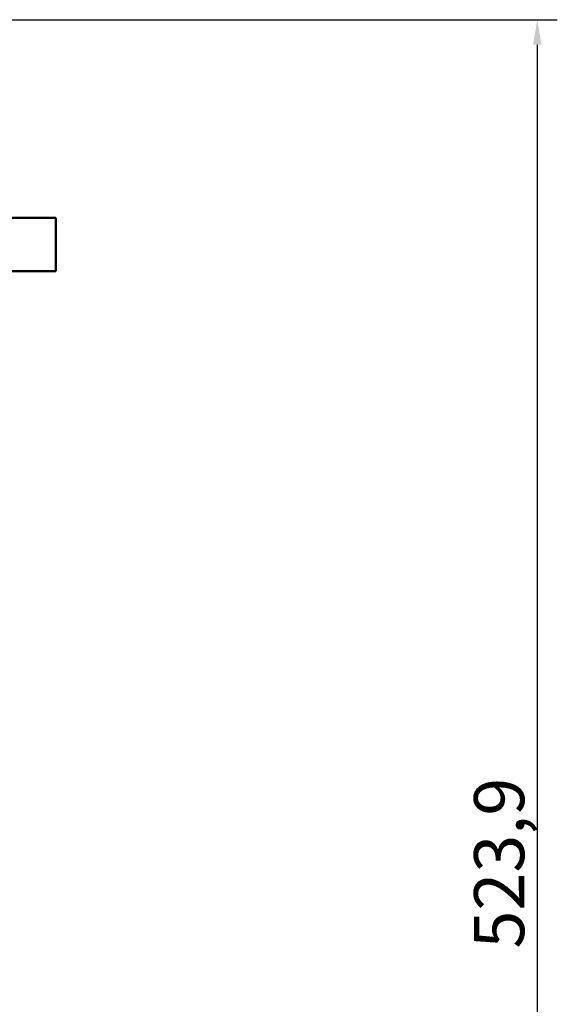
# Model space of a CAD drawing. Units: millimetres. Extents: x 369 to 1849, y 168 to 1622.
# Drawn here: x 679 to 840, y 1327 to 1621 of the extents above; entities that cross this region are included whole.
import ezdxf

# ---------------------------------------------------------------- set-up
doc = ezdxf.new("R2010")
doc.units = ezdxf.units.MM
doc.header["$LTSCALE"] = 3
doc.layers.add('A1 contornos visíveis', color=7, linetype='Continuous', lineweight=50)
doc.layers.add('B2 linhas de cota', color=7, linetype='Continuous', lineweight=25)
doc.styles.add('3_5', font='isocpeur.ttf')
doc.dimstyles.new('Siemsen Cota', dxfattribs={"dimscale": 3, "dimtxt": 3.5, "dimasz": 2.5, "dimexe": 2, "dimexo": 1, "dimgap": 0.3, "dimtad": 1, "dimdec": 1, "dimrnd": 1e-08, "dimtxsty": '3_5', "dimcen": 0.09, "dimdle": 10, "dimclrd": 7, "dimclre": 7, "dimclrt": 7, "dimadec": 0, "dimazin": 2, "dimtfac": 0.714286, "dimtmove": 0, "dimatfit": 3, "dimfxl": 1, "dimtolj": 1, "dimtzin": 0, "dimlwd": -1, "dimlwe": -1, "dimarcsym": 0})

# ---------------------------------------------------------------- blocks, each defined once
blk = doc.blocks.new('*D14')
at = {"layer": 'B2 linhas de cota', "color": 7, "transparency": 16777216}
for p, q in [((640.9, 1621.43), (840.01, 1621.43)), ((834.01, 1613.93), (834.01, 1105.03)), ((627.01, 1097.53), (840.01, 1097.53))]:
    blk.add_line(p, q, dxfattribs=at)
for points in [[(832.76, 1613.93), (835.26, 1613.93), (834.01, 1621.43)], [(832.76, 1105.03), (835.26, 1105.03), (834.01, 1097.53)]]:
    blk.add_solid(points, dxfattribs=at)
at = {"layer": 'Defpoints', "color": 0, "transparency": 16777216}
for p in [(637.9, 1621.43), (624.01, 1097.53), (834.01, 1097.53)]:
    blk.add_point(p, dxfattribs=at)
at = {"layer": 'B2 linhas de cota', "color": 7, "transparency": 16777216, "insert": (815.11, 1343.41), "char_height": 10.5, "width": 32.13, "attachment_point": 1, "rotation": 90, "style": '3_5'}
blk.add_mtext('\\A1;{\\H1.42857x;523,9}', dxfattribs=at)

msp = doc.modelspace()

# ---------------------------------------------------------------- linework, layer by layer
at = {"layer": 'A1 contornos visíveis'}
for p, q in [((659.2, 1562.13), (689.99, 1562.13)), ((689.99, 1562.13), (689.99, 1546.13)), ((659.2, 1546.13), (689.99, 1546.13))]:
    msp.add_line(p, q, dxfattribs=at)

# ---------------------------------------------------------------- dimensions: what is measured, and where the dimension line sits
at = {"layer": 'B2 linhas de cota', "color": 7}
dim = msp.add_linear_dim(base=(834.01, 1097.53), p1=(637.9, 1621.43), p2=(624.01, 1097.53), angle=90, text='{\\H1.42857x;<>}', dimstyle='Siemsen Cota', override={"dimgap": 0.3, "dimdec": 1, "dimtol": 0, "dimlim": 0, "dimtp": 0, "dimtm": 0, "dimtdec": 2, "dimtofl": 0, "dimatfit": 1}, dxfattribs=at)
dim.commit()
dim.dimension.update_dxf_attribs({"geometry": '*D14', "text_midpoint": (834.01, 1359.48), "dimtype": 160})

doc.saveas('drawing.dxf')
